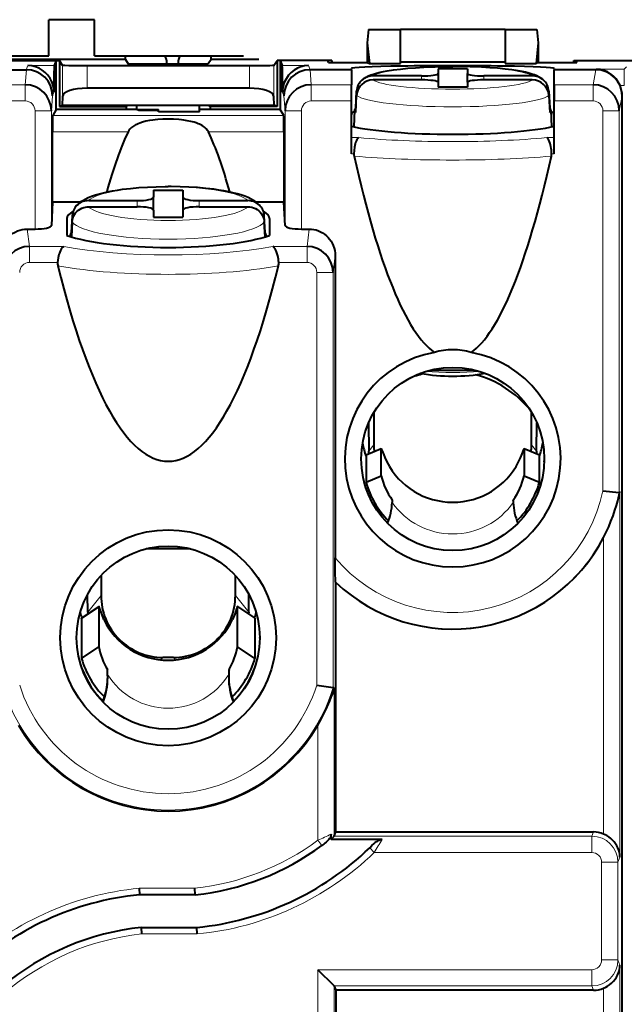
# Model space of a CAD drawing. Extents: x 0 to 420, y 0 to 297.
# Drawn here: x 248 to 267, y 145 to 176 of the extents above; entities that cross this region are included whole.
import ezdxf

# ---------------------------------------------------------------- set-up
doc = ezdxf.new("R2010")
doc.units = 0

msp = doc.modelspace()

# ---------------------------------------------------------------- linework, layer by layer
at = {"color": 7, "lineweight": 40}
for p, q in [((250.489792, 175.577133), (249.089798, 175.577133)), ((249.089798, 174.477142), (249.089798, 175.577133)), ((250.489792, 174.477142), (250.489792, 175.577133)), ((258.869049, 175.27713), (258.824493, 174.865326)), ((258.869049, 175.27713), (259.839783, 175.27713)), ((263.039795, 175.27713), (259.839783, 175.27713)), ((259.839783, 174.236206), (259.839783, 175.27713)), ((263.039795, 175.27713), (263.039795, 174.236206)), ((263.039795, 175.27713), (264.010559, 175.27713)), ((264.010559, 175.27713), (264.055084, 174.865326)), ((258.824493, 174.865326), (258.892548, 174.236206)), ((258.824493, 174.865326), (258.824493, 174.270203)), ((264.055084, 174.865326), (263.98703, 174.236206)), ((264.055084, 174.865326), (264.055084, 174.270203)), ((251.43074, 174.359863), (236.648849, 174.359863)), ((238.667862, 174.327133), (249.411728, 174.327133)), ((238.767883, 174.32782), (249.311707, 174.32782)), ((238.989792, 174.477142), (249.089798, 174.477142)), ((249.311707, 174.32782), (249.250839, 174.175598)), ((249.311707, 172.827133), (249.311707, 174.32782)), ((249.411728, 174.327133), (249.411728, 172.927124)), ((249.508835, 174.181458), (249.411728, 174.327133)), ((250.489792, 174.477142), (255.039795, 174.477142)), ((251.43074, 174.359863), (251.43074, 174.477142)), ((251.43074, 174.359863), (251.51889, 174.227631)), ((254.048859, 174.359863), (253.960709, 174.227631)), ((254.048859, 174.359863), (254.048859, 174.477142)), ((255.509674, 174.359863), (254.048859, 174.359863)), ((255.970764, 174.181458), (256.067871, 174.327133)), ((257.739807, 174.327133), (256.067871, 174.327133)), ((256.067871, 174.327133), (256.067871, 172.927124)), ((256.167877, 174.32782), (256.167877, 172.827133)), ((257.620575, 174.32782), (256.167877, 174.32782)), ((256.167877, 174.32782), (256.22876, 174.175598)), ((257.639832, 174.270203), (257.620575, 174.32782)), ((257.739807, 174.327133), (257.739807, 174.270203)), ((259.839783, 174.292465), (263.039795, 174.292465)), ((265.139801, 174.327133), (266.839783, 174.327133)), ((265.139801, 174.270203), (265.139801, 174.327133)), ((265.239807, 174.32782), (266.939789, 174.32782)), ((265.239807, 174.270203), (265.239807, 174.32782)), ((247.139801, 174.049408), (248.400543, 174.049408)), ((255.220871, 174.16217), (250.258713, 174.16217)), ((251.51889, 174.227631), (253.960709, 174.227631)), ((252.69812, 174.227631), (252.69812, 174.244904)), ((253.039795, 174.227631), (253.039795, 174.244904)), ((258.339783, 174.049408), (257.079041, 174.049408)), ((257.639832, 174.270203), (258.824493, 174.270203)), ((258.339783, 174.049408), (258.339783, 174.087265)), ((258.339783, 174.049408), (258.339783, 173.587372)), ((258.824493, 174.270203), (258.892548, 174.236206)), ((258.892548, 174.236206), (259.839783, 174.236206)), ((261.889801, 174.075958), (260.989807, 174.075958)), ((260.989807, 174.075958), (260.989807, 173.92984)), ((261.889801, 174.075958), (261.889801, 173.92984)), ((263.039795, 174.236206), (263.98703, 174.236206)), ((264.055084, 174.270203), (263.98703, 174.236206)), ((264.055084, 174.270203), (265.239807, 174.270203)), ((264.539795, 174.087265), (264.539795, 174.049408)), ((265.818298, 174.049408), (264.539795, 174.049408)), ((264.539795, 173.639313), (264.539795, 174.049408)), ((265.820648, 174.049408), (265.818298, 174.049408)), ((249.245728, 173.675766), (249.245728, 173.362793)), ((256.233856, 173.362793), (256.233856, 173.675766)), ((260.489807, 173.860245), (259.00708, 173.860245)), ((260.489807, 173.734985), (259.00708, 173.734985)), ((260.989807, 173.92984), (260.989807, 173.665405)), ((261.889801, 173.665405), (261.889801, 173.92984)), ((263.872528, 173.860245), (262.389801, 173.860245)), ((263.872528, 173.734985), (262.389801, 173.734985)), ((255.220871, 173.482117), (250.258713, 173.482117)), ((258.339783, 173.092224), (258.339783, 173.587372)), ((258.474121, 172.86998), (258.500671, 173.389832)), ((260.989807, 173.665405), (260.989807, 173.519272)), ((261.889801, 173.519272), (260.989807, 173.519272)), ((261.889801, 173.665405), (261.889801, 173.519272)), ((264.378906, 173.389832), (264.405487, 172.86998)), ((264.539795, 173.639313), (264.542297, 173.639313)), ((264.539795, 172.02359), (264.539795, 173.639313)), ((264.542297, 173.587372), (264.542297, 173.639313)), ((264.542297, 173.587372), (264.542297, 173.092224)), ((249.508835, 173.230042), (249.495514, 172.969025)), ((255.98407, 172.969025), (255.970764, 173.230042)), ((258.339783, 171.476501), (258.339783, 173.092224)), ((258.474121, 172.74472), (258.500671, 173.264587)), ((264.378906, 173.264587), (264.405487, 172.74472)), ((264.542297, 171.476501), (264.542297, 173.092224)), ((266.62146, 123.401123), (266.62146, 173.253143)), ((249.311707, 172.827133), (249.206894, 172.652435)), ((251.784073, 172.827133), (249.311707, 172.827133)), ((249.411728, 172.927124), (249.495514, 172.969025)), ((249.411728, 172.927124), (251.45256, 172.927124)), ((249.495514, 172.969025), (255.98407, 172.969025)), ((251.45256, 172.927124), (251.51889, 172.960297)), ((251.45256, 172.927124), (251.45256, 172.827133)), ((251.51889, 172.960297), (253.960709, 172.960297)), ((251.78186, 172.828247), (251.781387, 172.960297)), ((251.78186, 172.828247), (252.439789, 172.828247)), ((251.84494, 172.796707), (251.78186, 172.828247)), ((252.439789, 172.796707), (251.84494, 172.796707)), ((252.439789, 172.765274), (252.439789, 172.828247)), ((253.69751, 172.765274), (253.698196, 172.960297)), ((256.167877, 172.827133), (253.697739, 172.827133)), ((254.027039, 172.927124), (253.960709, 172.960297)), ((256.067871, 172.927124), (254.027039, 172.927124)), ((254.027039, 172.927124), (254.027039, 172.827133)), ((256.067871, 172.927124), (255.98407, 172.969025)), ((256.272705, 172.652435), (256.167877, 172.827133)), ((258.440247, 172.810287), (258.414612, 172.302902)), ((264.439331, 172.810287), (264.464966, 172.302902)), ((253.69751, 172.765274), (252.439789, 172.765274)), ((249.201752, 169.996399), (249.201752, 172.152496)), ((256.277832, 172.152496), (256.277832, 169.996399)), ((264.542297, 172.02359), (264.539795, 172.02359)), ((252.289795, 170.368332), (252.289795, 170.150024)), ((252.289795, 170.368332), (253.189789, 170.368332)), ((253.189789, 170.368332), (253.189789, 170.150024)), ((252.289795, 169.755035), (252.289795, 170.150024)), ((253.189789, 170.150024), (253.189789, 169.75499)), ((249.201752, 169.996399), (249.166611, 169.283234)), ((250.049591, 169.996399), (249.201752, 169.996399)), ((250.307068, 170.046066), (251.789795, 170.046066)), ((250.307068, 169.858948), (251.789795, 169.858948)), ((253.689789, 170.046066), (255.172531, 170.046066)), ((253.689789, 169.858948), (255.172531, 169.858948)), ((256.277832, 169.996399), (255.429993, 169.996399)), ((256.312988, 169.283234), (256.277832, 169.996399)), ((249.639801, 169.497681), (249.639801, 168.98201)), ((249.800659, 169.581421), (249.774109, 169.067917)), ((252.289795, 169.75499), (252.289795, 169.536682)), ((252.289795, 169.536682), (253.189789, 169.536682)), ((253.189789, 169.75499), (253.189789, 169.536682)), ((255.705475, 169.067917), (255.678925, 169.581421)), ((255.839798, 169.497681), (255.839798, 168.98201)), ((248.430237, 169.178055), (248.666641, 169.178055)), ((249.800659, 169.394287), (249.777039, 168.937347)), ((255.702545, 168.937347), (255.678925, 169.394287)), ((256.812958, 169.178055), (257.049377, 169.178055)), ((249.740341, 168.980988), (249.738708, 168.949142)), ((255.739258, 168.980988), (255.740875, 168.949142)), ((257.845306, 168.364639), (257.845306, 159.130554)), ((260.762482, 164.865402), (262.119629, 164.865402)), ((259.029602, 163.571823), (259.029602, 162.577682)), ((263.850006, 162.577682), (263.850006, 163.576096)), ((258.86673, 163.250183), (258.875244, 162.384583)), ((264.004333, 162.384583), (264.012909, 163.255936)), ((258.790649, 162.260284), (258.789795, 162.255661)), ((258.789795, 162.255661), (258.789795, 161.43454)), ((259.25528, 162.458603), (258.790894, 162.260605)), ((258.878021, 162.297775), (258.875244, 162.384583)), ((259.254272, 162.453705), (259.25528, 162.458572)), ((259.254272, 161.632599), (259.254272, 162.453705)), ((264.088684, 162.260605), (263.624298, 162.458618)), ((263.624542, 162.458313), (263.625305, 162.453705)), ((263.625305, 162.453705), (263.625305, 161.632599)), ((264.004333, 162.384583), (264.001556, 162.29776)), ((264.089783, 162.255661), (264.088684, 162.260574)), ((264.089783, 161.43454), (264.089783, 162.255661)), ((264.239807, 162.232666), (264.239807, 162.092651)), ((258.789795, 161.43454), (259.254272, 161.632599)), ((263.625305, 161.632599), (264.089783, 161.43454)), ((266.033569, 161.175018), (266.533386, 161.123947)), ((266.554352, 161.157837), (266.533508, 161.124023)), ((259.589783, 160.88208), (259.588257, 160.819733)), ((259.589752, 160.89415), (259.589783, 160.88208)), ((259.589752, 160.89415), (259.589783, 160.879028)), ((263.289856, 160.89415), (263.289795, 160.88208)), ((263.289795, 160.879028), (263.289856, 160.89415)), ((263.289795, 160.88208), (263.291321, 160.819733)), ((253.412933, 159.401764), (252.066681, 159.401764)), ((250.685669, 158.586624), (250.685669, 157.977341)), ((254.793915, 157.977341), (254.793915, 158.58667)), ((257.866241, 158.372589), (257.858154, 158.387695)), ((257.866241, 150.745239), (257.866241, 158.372589)), ((250.279297, 157.468918), (250.271332, 158.005447)), ((255.200287, 157.468918), (255.208267, 158.005524)), ((250.091919, 157.285278), (250.623962, 157.638168)), ((250.279297, 157.468918), (250.281082, 157.410782)), ((250.623779, 157.637909), (250.622513, 157.628128)), ((250.622513, 157.628128), (250.622513, 156.401443)), ((254.855621, 157.638153), (255.38765, 157.285278)), ((254.857086, 157.628128), (254.855621, 157.638138)), ((254.857086, 156.401443), (254.857086, 157.628128)), ((255.200287, 157.468918), (255.198502, 157.410782)), ((250.089798, 157.274796), (250.091919, 157.285278)), ((250.089798, 157.274796), (250.089798, 156.048111)), ((255.387939, 157.285004), (255.389801, 157.274796)), ((255.389801, 157.274796), (255.389801, 156.048111)), ((255.539795, 156.675079), (255.539795, 156.692673)), ((250.089798, 156.048111), (250.622513, 156.401443)), ((255.389801, 156.048111), (254.857086, 156.401443)), ((252.900864, 156.08168), (252.578735, 156.08168)), ((250.889801, 155.469559), (250.887878, 155.563431)), ((254.591721, 155.563431), (254.589798, 155.469559)), ((257.282288, 155.233932), (257.781982, 155.158096)), ((257.818756, 155.110748), (257.782104, 155.15802)), ((250.741623, 154.722473), (250.753113, 154.751053)), ((250.753113, 154.751053), (250.787552, 154.872406)), ((254.692032, 154.872406), (254.726486, 154.751053)), ((254.726486, 154.751053), (254.737976, 154.722458)), ((257.718933, 150.518158), (257.718933, 150.678375)), ((257.817719, 150.616943), (257.718933, 150.518158)), ((259.281616, 150.518158), (257.718933, 150.518158)), ((257.818512, 150.618027), (257.817932, 150.617157)), ((257.818756, 150.618469), (257.866241, 150.745239)), ((257.866241, 150.745239), (265.742798, 150.745239)), ((251.853546, 149.02713), (251.863358, 148.827225)), ((253.565369, 148.827545), (253.554855, 149.02713)), ((253.565399, 148.827133), (251.863358, 148.827133)), ((251.914185, 147.827133), (253.616226, 147.827133)), ((251.914215, 147.826721), (251.924744, 147.627136)), ((253.626038, 147.627136), (253.616241, 147.827042)), ((257.817688, 146.037323), (257.318909, 146.536102)), ((257.818054, 146.036896), (257.818634, 146.036026)), ((257.818726, 146.035797), (257.866211, 145.909027)), ((257.866211, 145.909027), (257.866211, 138.281662)), ((265.742798, 145.909027), (257.866211, 145.909027))]:
    msp.add_line(p, q, dxfattribs=at)
at = {"color": 7, "lineweight": 18}
for p, q in [((248.367065, 173.587372), (248.401489, 174.049408)), ((248.400543, 174.049408), (248.451019, 174.175598)), ((248.451019, 174.175598), (249.250839, 174.175598)), ((249.508835, 174.181458), (249.508835, 173.230042)), ((250.258713, 173.482117), (250.258713, 174.16217)), ((255.220871, 174.16217), (255.220871, 173.482117)), ((255.970764, 173.230042), (255.970764, 174.181458)), ((256.22876, 174.175598), (257.028564, 174.175598)), ((257.028564, 174.175598), (257.079041, 174.049408)), ((257.078094, 174.049408), (257.112518, 173.587372)), ((265.734558, 173.587372), (265.820648, 174.049408)), ((265.818298, 174.049408), (265.834503, 174.065613)), ((265.834503, 174.065613), (266.687347, 174.065613)), ((266.758392, 174.136658), (266.687347, 174.065613)), ((266.687347, 174.065613), (266.687347, 173.565796)), ((249.245728, 173.675766), (249.182007, 173.675766)), ((256.297577, 173.675766), (256.233856, 173.675766)), ((260.489807, 173.734985), (260.489807, 173.860245)), ((262.389801, 173.860245), (262.389801, 173.734985)), ((247.139801, 173.587372), (248.367065, 173.587372)), ((248.367065, 173.092224), (248.367065, 173.587372)), ((257.112518, 173.587372), (258.339783, 173.587372)), ((257.112518, 173.587372), (257.112518, 173.092224)), ((264.542297, 173.587372), (265.734558, 173.587372)), ((265.734558, 173.587372), (265.734558, 173.092224)), ((266.687347, 173.565796), (266.557861, 173.565796)), ((248.367065, 173.092224), (247.139801, 173.092224)), ((249.200974, 173.25087), (249.166611, 172.789734)), ((249.245728, 173.362793), (249.200974, 173.25087)), ((256.278625, 173.25087), (256.233856, 173.362793)), ((256.312988, 172.789734), (256.278625, 173.25087)), ((258.339783, 173.092224), (257.112518, 173.092224)), ((265.734558, 173.092224), (264.542297, 173.092224)), ((266.619202, 173.25087), (266.533386, 172.79039)), ((266.62146, 173.253143), (266.619202, 173.25087)), ((248.666641, 169.178055), (248.666641, 172.789734)), ((248.666641, 172.789734), (249.166611, 172.789734)), ((249.166611, 172.789734), (249.166611, 169.283234)), ((256.312988, 169.283234), (256.312988, 172.789734)), ((256.312988, 172.789734), (256.812958, 172.789734)), ((256.812958, 172.789734), (256.812958, 169.178055)), ((266.033569, 172.79039), (266.533386, 172.79039)), ((266.033569, 161.175018), (266.033569, 172.79039)), ((266.533386, 172.79039), (266.533386, 161.123947)), ((249.206894, 172.652435), (256.272705, 172.652435)), ((251.513062, 172.152496), (249.201752, 172.152496)), ((256.277832, 172.152496), (253.966522, 172.152496)), ((258.339783, 171.971649), (258.562958, 171.971649)), ((264.319153, 171.971649), (264.542297, 171.971649)), ((258.417206, 171.476501), (258.339783, 171.476501)), ((264.542297, 171.476501), (264.464905, 171.476501)), ((251.789795, 170.046066), (251.789795, 169.858948)), ((253.689789, 169.858948), (253.689789, 170.046066)), ((248.430237, 169.178055), (248.495804, 168.645828)), ((256.983795, 168.645828), (257.049377, 169.178055)), ((248.495804, 168.645828), (249.545013, 168.645828)), ((248.495804, 168.156754), (248.495804, 168.645828)), ((255.93457, 168.645828), (256.983795, 168.645828)), ((256.983795, 168.645828), (256.983795, 168.156754)), ((257.845306, 168.364639), (257.782104, 167.851715)), ((249.358673, 168.156754), (248.495804, 168.156754)), ((256.983795, 168.156754), (256.120911, 168.156754)), ((257.282288, 167.851715), (257.782104, 167.851715)), ((257.282288, 155.233932), (257.282288, 167.851715)), ((257.782104, 167.851715), (257.782104, 155.15802)), ((258.875244, 162.384583), (259.029602, 162.577682)), ((263.850006, 162.577682), (264.004333, 162.384583)), ((258.789795, 162.255661), (259.254272, 162.453705)), ((263.625305, 162.453705), (264.089783, 162.255661)), ((266.554352, 161.157837), (266.554352, 149.978806)), ((266.054504, 150.681854), (266.054504, 159.749832)), ((250.685669, 157.977341), (250.279297, 157.468918)), ((254.793915, 157.977341), (255.200287, 157.468918)), ((250.622513, 157.628128), (250.089798, 157.274796)), ((255.389801, 157.274796), (254.857086, 157.628128)), ((252.518021, 156.005737), (252.578735, 156.08168)), ((252.961563, 156.005737), (252.900864, 156.08168)), ((257.818756, 155.110748), (257.818756, 150.618469)), ((257.318939, 150.493439), (257.318939, 154.015244)), ((257.817719, 150.616943), (265.694733, 150.616943)), ((265.694733, 150.616943), (265.742798, 150.745239)), ((265.694733, 150.616943), (265.694733, 150.118164)), ((257.318939, 150.493439), (257.437866, 150.332642)), ((258.902222, 150.262451), (259.04071, 150.118164)), ((265.694733, 150.118164), (259.04071, 150.118164)), ((266.554352, 149.978806), (266.49411, 149.817978)), ((265.994293, 146.836288), (265.994293, 149.817978)), ((265.994293, 149.817978), (266.49411, 149.817978)), ((266.49411, 149.817978), (266.49411, 146.836288)), ((251.853546, 149.02713), (253.554855, 149.02713)), ((253.626038, 147.627136), (251.924744, 147.627136)), ((265.994293, 146.836288), (266.49411, 146.836288)), ((266.49411, 146.836288), (266.554352, 146.675461)), ((266.554352, 146.675461), (266.554352, 135.496429)), ((257.318909, 142.639023), (257.318909, 146.536102)), ((257.318909, 146.536102), (265.694733, 146.536102)), ((265.694733, 146.037323), (265.694733, 146.536102)), ((265.694733, 146.037323), (257.817688, 146.037323)), ((257.818726, 146.035797), (257.818726, 141.543518)), ((265.742798, 145.909027), (265.694733, 146.037323)), ((266.054504, 136.904434), (266.054504, 145.972412))]:
    msp.add_line(p, q, dxfattribs=at)
at = {"color": 7, "lineweight": 40}
for points in [[(250.258713, 174.16217), (249.856781, 174.165222), (249.696045, 174.168823), (249.580017, 174.173447), (249.53244, 174.17691), (249.518082, 174.178711), (249.510269, 174.180542), (249.509125, 174.181152), (249.508835, 174.181458)], [(255.970764, 174.181458), (255.970322, 174.181046), (255.96846, 174.180237), (255.955017, 174.177795), (255.929993, 174.175415), (255.846939, 174.17099), (255.706818, 174.16684), (255.528107, 174.163879), (255.220871, 174.16217)], [(258.67276, 173.73761), (258.687592, 173.749954), (258.731659, 173.782776), (258.775024, 173.810516), (258.819183, 173.835083), (258.862854, 173.856445), (258.940857, 173.888947), (259.015442, 173.914978), (259.111755, 173.943314), (259.216675, 173.969299), (259.319244, 173.991089), (259.438141, 174.012909), (259.630951, 174.04248), (259.840546, 174.068451), (260.065643, 174.090851), (260.304474, 174.10965), (260.554779, 174.124695), (260.902191, 174.138794), (261.259491, 174.145905), (261.439789, 174.14679)], [(264.206848, 173.73761), (264.191986, 173.749954), (264.147949, 173.782776), (264.104553, 173.810516), (264.060425, 173.835083), (264.016724, 173.856445), (263.938721, 173.888947), (263.864166, 173.914978), (263.767822, 173.943314), (263.662903, 173.969299), (263.560333, 173.991089), (263.441437, 174.012909), (263.248627, 174.04248), (263.039032, 174.068451), (262.813934, 174.090851), (262.575134, 174.10965), (262.324829, 174.124695), (261.977417, 174.138794), (261.620117, 174.145905), (261.439789, 174.14679)], [(252.739792, 172.534851), (252.577377, 172.531403), (252.419647, 172.522476), (252.342285, 172.515594), (252.26532, 172.506683), (252.162506, 172.491058), (252.05896, 172.470337), (251.9552, 172.443649), (251.869263, 172.416016), (251.822357, 172.398117), (251.77623, 172.378082), (251.740692, 172.360672), (251.705734, 172.341553), (251.648621, 172.304611), (251.621643, 172.283783), (251.595917, 172.2612), (251.564117, 172.228271), (251.535904, 172.19194), (251.513062, 172.152496)], [(253.966522, 172.152496), (253.943771, 172.191803), (253.915955, 172.227814), (253.884583, 172.260361), (253.850723, 172.28949), (253.814499, 172.315918), (253.778595, 172.338577), (253.741623, 172.359161), (253.699585, 172.379913), (253.657043, 172.398483), (253.595825, 172.421539), (253.53302, 172.441498), (253.428024, 172.468475), (253.323059, 172.489532), (253.218887, 172.505829), (253.141006, 172.515381), (253.06282, 172.522903), (252.903656, 172.532318), (252.739792, 172.534851)], [(258.562958, 171.971649), (258.548584, 171.962753), (258.534546, 171.949554), (258.52182, 171.933578), (258.509613, 171.914276), (258.496338, 171.888489), (258.483887, 171.859131), (258.470856, 171.821899), (258.459106, 171.781189), (258.447906, 171.733856), (258.438324, 171.683777), (258.424591, 171.582016), (258.417206, 171.476501)], [(264.464905, 171.476501), (264.457001, 171.586639), (264.450104, 171.642914), (264.441315, 171.69751), (264.43161, 171.745483), (264.42041, 171.79071), (264.402374, 171.847961), (264.381805, 171.896729), (264.370667, 171.917374), (264.359039, 171.935242), (264.339447, 171.957703), (264.329346, 171.96579), (264.319153, 171.971649)], [(249.898529, 169.846893), (249.924393, 169.878906), (249.951309, 169.908661), (249.995331, 169.951324), (250.040741, 169.98938), (250.088654, 170.02449), (250.129272, 170.051025), (250.200546, 170.09201), (250.29303, 170.137054), (250.396713, 170.179581), (250.515167, 170.220642), (250.635712, 170.256287), (250.763504, 170.288879), (250.884033, 170.31572), (251.040359, 170.345917), (251.189056, 170.370621), (251.344177, 170.392822), (251.58757, 170.421432), (251.842117, 170.444305), (252.105469, 170.461334), (252.375092, 170.472412), (252.648361, 170.477478), (252.739792, 170.477814)], [(255.581055, 169.846909), (255.555191, 169.878906), (255.528275, 169.908661), (255.484268, 169.951324), (255.438858, 169.98938), (255.39093, 170.02449), (255.350327, 170.051025), (255.279053, 170.09201), (255.186569, 170.137054), (255.08287, 170.179581), (254.964417, 170.220642), (254.843872, 170.256287), (254.71608, 170.288879), (254.595566, 170.31572), (254.43924, 170.345917), (254.290527, 170.370621), (254.135422, 170.392822), (253.892014, 170.421432), (253.637482, 170.444305), (253.374115, 170.461334), (253.104492, 170.472412), (252.831223, 170.477478), (252.739792, 170.477814)], [(249.800659, 169.394287), (249.807617, 169.453979), (249.82196, 169.512192), (249.843491, 169.568146), (249.871948, 169.621155), (249.906967, 169.670502), (249.947784, 169.715195), (249.993866, 169.7547), (250.04451, 169.788422), (250.098953, 169.815948), (250.156372, 169.836899), (250.20578, 169.849121), (250.256241, 169.856476), (250.307068, 169.858948)], [(255.172531, 169.858948), (255.233795, 169.855347), (255.294052, 169.844727), (255.352509, 169.827194), (255.408463, 169.802917), (255.461182, 169.772125), (255.509583, 169.735443), (255.553101, 169.693253), (255.591064, 169.646133), (255.622803, 169.594833), (255.647858, 169.540161), (255.663315, 169.492661), (255.673737, 169.443802), (255.678925, 169.394287)], [(247.634323, 168.364639), (247.637665, 168.43866), (247.647507, 168.512054), (247.663788, 168.584213), (247.686462, 168.654633), (247.715393, 168.722778), (247.750397, 168.788116), (247.790329, 168.848831), (247.835632, 168.905823), (247.886002, 168.958618), (247.940948, 169.006622), (247.999954, 169.049316), (248.062515, 169.086304), (248.131943, 169.118912), (248.204041, 169.144608), (248.278168, 169.163116), (248.353775, 169.174301), (248.430237, 169.178055)], [(257.049377, 169.178055), (257.121521, 169.174683), (257.192932, 169.164703), (257.263092, 169.14827), (257.33139, 169.125458), (257.3974, 169.096405), (257.460602, 169.061386), (257.520874, 169.020355), (257.57724, 168.973862), (257.629211, 168.922333), (257.6763, 168.866302), (257.718079, 168.806335), (257.754211, 168.742981), (257.786713, 168.671326), (257.812225, 168.597046), (257.830536, 168.520813), (257.841583, 168.443146), (257.845306, 168.364639)], [(249.545013, 168.645828), (249.519257, 168.627899), (249.494522, 168.602066), (249.469223, 168.566193), (249.445862, 168.52298), (249.424774, 168.473587), (249.41127, 168.435272), (249.399109, 168.394791), (249.387299, 168.3479), (249.377228, 168.299301), (249.366104, 168.228745), (249.358673, 168.156754)], [(256.120911, 168.156754), (256.115875, 168.208984), (256.108887, 168.260651), (256.100342, 168.309723), (256.090057, 168.357376), (256.073456, 168.418915), (256.053925, 168.475952), (256.031647, 168.527313), (256.00885, 168.568634), (255.984299, 168.603027), (255.958191, 168.629669), (255.93457, 168.645828)], [(259.25528, 162.458572), (259.255646, 162.458603), (259.25589, 162.458511), (259.25647, 162.458069), (259.257507, 162.456711), (259.265747, 162.43837), (259.28244, 162.393585), (259.329803, 162.270432), (259.361237, 162.19635), (259.426697, 162.057739)], [(263.452881, 162.057739), (263.510223, 162.178207), (263.563416, 162.304489), (263.594391, 162.386078), (263.612793, 162.435699), (263.621918, 162.456451), (263.623047, 162.457993), (263.623657, 162.458511), (263.623932, 162.458618), (263.624298, 162.458588)], [(266.054504, 159.749832), (266.135223, 159.911591), (266.210449, 160.075958), (266.28006, 160.242798), (266.344025, 160.411896), (266.402222, 160.583084), (266.446075, 160.726395), (266.485016, 160.867249), (266.529846, 161.050613), (266.55011, 161.14093), (266.554352, 161.157837)], [(257.858154, 158.387695), (257.857391, 158.390396), (257.855865, 158.402618), (257.85202, 158.481384), (257.84906, 158.605179), (257.845917, 158.896912), (257.845306, 159.130554)], [(250.775467, 157.242615), (250.71698, 157.380051), (250.684631, 157.465851), (250.666672, 157.517456), (250.640167, 157.598557), (250.630722, 157.626373), (250.627335, 157.634445), (250.625595, 157.637375), (250.624863, 157.638062), (250.624435, 157.638245), (250.623962, 157.638138)], [(254.855621, 157.638138), (254.85524, 157.638245), (254.85495, 157.638184), (254.854324, 157.637726), (254.85321, 157.63623), (254.850433, 157.630371), (254.844818, 157.614929), (254.828354, 157.564163), (254.794174, 157.463547), (254.772186, 157.40448), (254.733887, 157.310135), (254.704132, 157.242615)], [(257.318939, 154.015244), (257.417969, 154.192612), (257.51355, 154.379028), (257.60202, 154.5672), (257.680145, 154.749817), (257.72702, 154.868713), (257.769592, 154.981979), (257.803802, 155.07579), (257.816284, 155.107178), (257.817749, 155.109955), (257.818268, 155.110641), (257.818451, 155.110794), (257.818634, 155.11084), (257.818756, 155.110748)], [(257.718933, 150.678375), (257.7164, 150.647736), (257.70929, 150.617645), (257.698303, 150.588943), (257.687805, 150.56842), (257.675781, 150.548706), (257.648193, 150.511734), (257.612091, 150.472412), (257.572723, 150.436157), (257.528717, 150.400391), (257.498566, 150.377502), (257.437866, 150.332642)], [(258.902222, 150.262451), (258.969086, 150.328003), (259.036987, 150.392517), (259.072479, 150.422974), (259.109528, 150.451447), (259.135345, 150.468994), (259.162262, 150.484863), (259.190369, 150.498383), (259.213165, 150.506836), (259.236755, 150.513153), (259.259094, 150.516846), (259.281616, 150.518158)], [(266.554352, 149.978806), (266.552338, 150.019135), (266.548065, 150.059311), (266.535645, 150.127136), (266.516693, 150.19426), (266.49115, 150.260239), (266.458984, 150.324585), (266.420258, 150.38681), (266.374908, 150.446396), (266.326996, 150.498779), (266.273224, 150.548096), (266.214111, 150.593506), (266.15036, 150.634125), (266.103241, 150.659424), (266.054504, 150.681854)], [(266.054504, 145.972412), (266.117706, 146.002228), (266.177765, 146.036636), (266.234253, 146.075287), (266.29715, 146.127014), (266.353546, 146.183395), (266.403137, 146.243591), (266.445679, 146.306793), (266.48111, 146.372269), (266.50946, 146.439392), (266.526611, 146.492081), (266.539642, 146.545395), (266.548615, 146.599106), (266.554352, 146.675461)]]:
    msp.add_lwpolyline(points, dxfattribs=at)
for centre, radius in [((261.44104, 162.148865), 2.8), ((252.739807, 156.683868), 3.3), ((252.739807, 156.683868), 2.8)]:
    msp.add_circle(centre, radius, dxfattribs=at)
for centre, radius, start, end in [((252.19812, 174.244904), 0.5, 0, 27.676459), ((253.539795, 174.244904), 0.5, 152.323546, 180.000005), ((248.400986, 173.249207), 0.80011, 0.11974, 89.979184), ((248.427795, 173.358536), 0.817872, 22.812125, 88.371959), ((263.723419, 173.815033), 14.477714, 178.57281, 180.551096), ((241.755112, 173.815002), 14.478772, 359.449001, 1.427132), ((257.078613, 173.249207), 0.80011, 90.020814, 179.880258), ((257.051819, 173.358521), 0.817879, 91.628354, 157.187583), ((265.818024, 173.248047), 0.801291, 0.201532, 89.812821), ((265.807434, 173.255768), 0.811136, 22.447282, 88.086382), ((248.445389, 173.362793), 0.800346, 359.999081, 23.018955), ((257.03421, 173.362793), 0.800346, 156.981052, 180.000924), ((259.000305, 173.232758), 0.501433, 89.229598, 176.355129), ((258.991058, 173.363403), 0.491172, 130.260081, 176.915191), ((259.005859, 173.346008), 0.51416, 89.865175, 130.265327), ((263.873596, 173.345688), 0.514497, 49.566451, 90.120583), ((263.879272, 173.232742), 0.501444, 3.646304, 90.769239), ((263.888794, 173.363556), 0.490887, 3.070062, 49.563678), ((248.367371, 172.787827), 0.799396, 0.136069, 90.022214), ((257.112213, 172.787827), 0.799396, 89.977784, 179.863934), ((265.733643, 172.787338), 0.799903, 0.218827, 89.935198), ((265.820221, 173.252899), 0.801253, 0.017082, 22.985547), ((264.373718, 172.286774), 15.171976, 178.620635, 180.507068), ((241.107864, 172.286804), 15.16999, 359.492795, 1.379485), ((258.690979, 171.466339), 0.273989, 177.873699, 192.671703), ((264.191101, 171.466339), 0.273989, 347.3283, 2.126301), ((250.279327, 169.555588), 0.479391, 142.458157, 176.911038), ((250.303818, 169.532852), 0.512978, 89.63775, 142.111539), ((255.175751, 169.532852), 0.512981, 37.701237, 90.360479), ((255.200851, 169.555847), 0.478769, 3.063002, 37.362228), ((248.504822, 167.838181), 0.808243, 90.639554, 179.038806), ((256.974884, 167.838379), 0.80809, 0.94641, 89.367486), ((249.698853, 168.132263), 0.341083, 175.881182, 193.872191), ((255.780731, 168.132263), 0.341083, 346.12781, 4.118825), ((261.44104, 162.148865), 3.3, 99.792315, 80.207683), ((261.444458, 163.642365), 1.846822, 90.105782, 107.802843), ((261.437622, 163.642365), 1.846822, 72.197162, 89.894223), ((261.289795, 161.577133), 3.258846, 103.145521, 110.891222), ((261.439789, 170.393585), 5.712505, 260.009528, 269.999997), ((261.439789, 170.393585), 5.712505, 270.000004, 280.007919), ((261.289795, 161.577133), 3.258846, 39.470215, 74.912763), ((261.037964, 162.577637), 2.008375, 179.998912, 186.020452), ((261.841736, 162.577637), 2.008252, 353.980104, 0.001136), ((257.629395, 160.912338), 1.961131, 338.11543, 357.293131), ((265.250671, 160.912415), 1.961591, 182.708315, 201.933713), ((261.44104, 162.148865), 5.199954, 226.569946, 332.525216), ((252.577637, 157.973251), 1.891582, 179.875955, 270.033117), ((252.901947, 157.973251), 1.891582, 269.966885, 0.124045), ((248.216049, 155.46521), 2.673631, 2.10545, 5.364965), ((257.242859, 155.466553), 2.652911, 174.622269, 177.907249), ((248.858017, 155.462418), 2.031628, 338.448721, 0.201443), ((248.915512, 155.499512), 1.974287, 341.480034, 359.575957), ((256.564087, 155.499512), 1.974287, 180.424191, 198.519971), ((256.621582, 155.462418), 2.031619, 179.798637, 201.545103), ((252.739807, 156.683868), 5.3, 210.232803, 329.767202), ((265.742828, 149.947266), 0.797984, 67.007987, 90.002858), ((252.739807, 156.683868), 7.9, 275.998659, 306.49069), ((252.739807, 156.683868), 8.9, 275.65133, 313.820924), ((252.739777, 139.970398), 8.9, 95.651328, 133.820918), ((252.739777, 139.970398), 7.9, 95.998657, 129.937765), ((265.742828, 146.707001), 0.797984, 269.997142, 292.992013)]:
    msp.add_arc(centre, radius, start, end, dxfattribs=at)
at = {"color": 7, "lineweight": 18}
for centre, radius, start, end in [((248.365463, 172.791504), 0.300947, 359.660982, 89.695704), ((257.114136, 172.791504), 0.300947, 90.30454, 180.339291), ((265.733154, 172.792267), 0.300172, 359.642099, 89.733591), ((248.49942, 167.855698), 0.301572, 90.68615, 180.753447), ((256.980225, 167.855698), 0.301539, 359.246871, 89.32003), ((261.44104, 162.148865), 4.694642, 220.010451, 348.027676), ((261.44104, 162.148865), 5.194565, 226.390626, 348.62142), ((252.739807, 156.683868), 5.267962, 196.836015, 343.163988), ((252.739807, 156.683868), 4.768267, 197.702944, 342.297055), ((251.139297, 164.383606), 15.202808, 293.98394, 295.644844), ((246.069077, 158.202423), 15.284616, 328.067763, 329.818224), ((265.69397, 149.816742), 0.800177, 0.088574, 89.946024), ((252.739807, 156.683868), 7.7, 276.076134, 306.49069), ((252.739807, 156.683868), 9.1, 275.588827, 313.820924), ((265.694489, 149.818466), 0.299734, 359.906802, 89.954725), ((252.739777, 139.970398), 9.1, 95.588832, 133.820918), ((252.739777, 139.970398), 7.7, 96.076139, 131.143648), ((265.69397, 146.837524), 0.800177, 270.053976, 359.911426), ((265.694489, 146.8358), 0.299734, 270.045528, 0.093458)]:
    msp.add_arc(centre, radius, start, end, dxfattribs=at)
at = {"color": 7, "lineweight": 40}
for centre, major_axis, ratio, start_param, end_param in [((261.439789, 174.087265), (3.100006, 0), 0.026346, 0, 3.141592654), ((260.489807, 173.92984), (0.5, 0), 0.139173, 4.71238898, 6.283185307), ((260.489807, 173.665405), (0.5, 0), 0.139173, 0, 1.570796327), ((262.389801, 173.92984), (0.5, 0), 0.139173, 3.141592654, 4.712388977), ((262.389801, 173.665405), (0.5, 0), 0.139173, 1.57079633, 3.141592654), ((250.258713, 173.225555), (0.75, 0), 0.342073, 1.570796327, 3.124139361), ((255.220871, 173.225555), (0.75, 0), 0.342073, 0.017453292, 1.570796327), ((261.439789, 172.664963), (3.100006, 0), 0.139173, 2.88869144, 3.141592654), ((261.439789, 172.807343), (-2.999634, 0), 0.139173, 6.2761528, 6.433772535), ((261.439789, 172.807343), (-2.999634, 0), 0.139173, 6.132598079, 6.2761528), ((261.439789, 172.807343), (-2.999634, 0), 0.139173, 3.148625161, 3.292179881), ((261.439789, 172.807343), (-2.999634, 0), 0.139173, 2.991005426, 3.148625161), ((261.439789, 172.664963), (3.100006, 0), 0.139173, 0, 0.252901251), ((261.440186, 172.5746), (3.600494, 0.000053), 0.139182, 3.674945424, 4.712275944), ((261.439392, 172.5746), (3.600494, -0.000053), 0.139181, 4.712502719, 5.749832964), ((252.739044, 158.465683), (-0.000671, -14.903862), 0.207937, 3.548531651, 3.793826271), ((252.740784, 158.467743), (0.000916, -14.901787), 0.207945, 2.489311284, 2.734625621), ((261.423645, 205.848816), (0.015778, -40.645889), 0.139609, 5.723369233, 6.184417187), ((261.458466, 205.848816), (-0.015778, -40.645889), 0.139609, 0.09876812, 0.559816075), ((251.789795, 170.150024), (-0.5, 0), 0.207912, 1.570796327, 3.141592654), ((253.689789, 170.150024), (-0.5, 0), 0.207912, 0, 1.570796327), ((251.789795, 169.75499), (-0.5, 0), 0.207912, 3.141592654, 4.71238898), ((253.689789, 169.75499), (-0.5, 0), 0.207912, 4.71238898, 6.283185307), ((252.739792, 169.497681), (-3.100006, 0), 0.207912, 5.932223197, 6.283185307), ((252.739792, 169.497681), (-3.100006, 0), 0.207912, 3.141592654, 3.49252165), ((248.666641, 169.284332), (0.5, 0), 0.212557, 4.712388663, 6.27271333), ((256.812958, 169.284332), (-0.5, 0), 0.212557, 0.010471977, 1.570796011), ((252.739792, 169.362549), (3.600006, 0), 0.207912, 3.674937902, 5.749840059), ((252.739792, 168.974365), (2.999634, 0), 0.207912, 3.130956559, 3.184097098), ((252.739792, 168.974365), (2.999634, 0), 0.207912, 2.991005426, 3.130956559), ((252.739792, 168.974365), (2.999634, 0), 0.207912, 0.010636094, 0.150587228), ((252.739792, 168.974365), (2.999634, 0), 0.207912, 6.240680843, 6.293821402), ((252.740387, 187.095795), (-0.00058, -25.017075), 0.207891, 5.577699277, 6.283184124), ((252.740967, 187.074722), (-0.00119, -24.995987), 0.207962, 0.000003284, 0.705810947), ((261.439789, 163.122528), (2.799988, 0), 0.990268, 3.318504939, 3.470378424), ((261.439789, 163.122528), (2.799988, 0), 0.990268, 5.95440215, 6.108864795), ((261.439789, 163.052948), (2.25, 0), 0.990268, 3.604621465, 5.820156496), ((261.439789, 162.092651), (-2.799988, 0), 0.990268, 3.129124238, 3.141592654), ((261.439789, 162.162231), (-2.75, 0), 0.990268, 0.270503916, 0.775965369), ((261.439789, 162.162231), (2.25, 0), 0.990268, 3.381599981, 3.747040412), ((261.439789, 162.162231), (2.25, 0), 0.990268, 5.677737549, 6.04317798), ((261.439789, 162.162231), (-2.75, 0), 0.990268, 2.365627002, 2.871088737), ((252.739792, 158.201492), (-2.799988, 0), 0.978148, 0.277501586, 0.339152654), ((252.739792, 158.201492), (-2.799988, 0), 0.978148, 2.802440394, 2.864118751), ((252.739792, 158.097534), (2.149994, 0), 0.978148, 3.560232924, 5.864545037), ((252.739792, 156.766907), (2.149994, 0), 0.978148, 3.316256602, 3.665302885), ((252.739792, 156.766907), (-2.149994, 0), 0.978148, 2.617882423, 2.966928705), ((252.739792, 156.766907), (-2.75, 0), 0.978148, 0.270503916, 0.78143343), ((252.739792, 156.766907), (-2.75, 0), 0.978148, 2.360159224, 2.871088734), ((252.739792, 156.662949), (2.799988, 0), 0.978148, 3.491660346, 3.920927649), ((252.739792, 156.662949), (2.799988, 0), 0.978148, 5.503850492, 5.934456936)]:
    msp.add_ellipse(centre, major_axis=major_axis, ratio=ratio, start_param=start_param, end_param=end_param, dxfattribs=at)
at = {"color": 7, "lineweight": 18}
for centre, major_axis, ratio, start_param, end_param in [((261.439789, 173.797607), (2.473999, 0), 0.139173, 0.182909828, 2.958682825), ((261.439789, 173.797607), (2.473999, 0), 0.139173, 3.324502482, 6.100275479), ((261.439789, 173.327209), (-2.973389, 0), 0.139173, 0.151926862, 2.989665792), ((261.439789, 172.574493), (5.200012, 0), 0.139173, 4.126140085, 4.712650919), ((261.442291, 172.574493), (5.200012, 0), 0.139173, 4.712169289, 5.298637877), ((261.439789, 172.079376), (-5.700012, 0), 0.139173, 1.013203051, 1.571016018), ((261.442291, 172.079376), (-5.700012, 0), 0.139173, 1.570576635, 2.128389602), ((252.739792, 169.952515), (2.473999, 0), 0.207912, 0.182909828, 2.958682825), ((252.739792, 169.952515), (2.473999, 0), 0.207912, 3.324502482, 6.100275479), ((252.739792, 169.487854), (-2.973389, 0), 0.207912, 0.151926862, 2.989665792), ((252.739792, 169.362549), (4.700012, 0), 0.207912, 3.964982609, 5.459795352), ((252.739792, 168.873474), (-5.200012, 0), 0.207912, 0.865210598, 2.276382055), ((261.439789, 165.058655), (-1.89978, 0), 0.139173, 1.115859988, 2.026937903), ((261.439789, 162.085693), (-2.25, 0), 0.990268, 0.604291654, 2.537301), ((252.739792, 156.63176), (-2.149994, 0), 0.978148, 0.53285756, 2.608735094)]:
    msp.add_ellipse(centre, major_axis=major_axis, ratio=ratio, start_param=start_param, end_param=end_param, dxfattribs=at)

doc.saveas('drawing.dxf')
